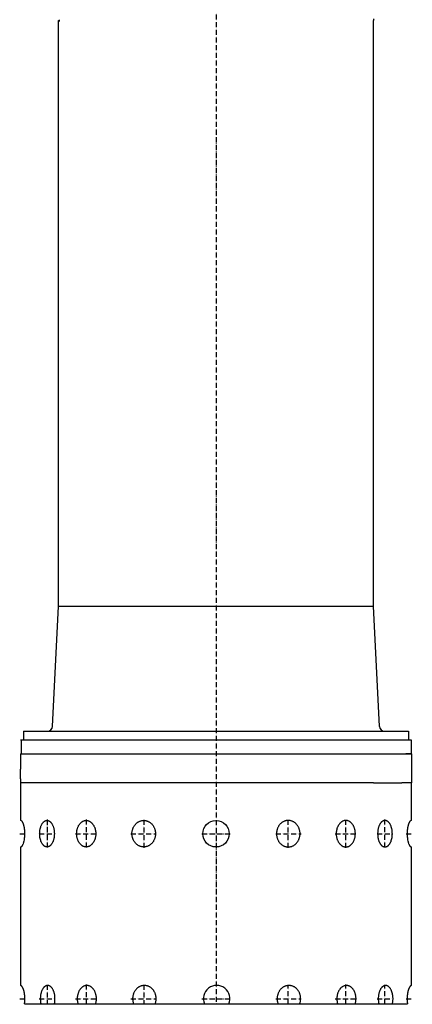
# Model space of a CAD drawing. Extents: x -387 to 387, y -1 to 3026.
# Drawn here: x -387 to 387, y -1 to 1937 of the extents above; entities that cross this region are included whole.
import ezdxf

# ---------------------------------------------------------------- set-up
doc = ezdxf.new("R2010")
doc.units = 0
doc.linetypes.add('GEN7', pattern=[15, 10, -2.5, 0, -2.5])
doc.layers.get('0').update_dxf_attribs({"linetype": 'CONTINUOUS'})
doc.layers.add('5', color=3, linetype='CONTINUOUS')
doc.layers.add('7', color=4, linetype='GEN7')

msp = doc.modelspace()

# ---------------------------------------------------------------- linework, layer by layer
for p, q in [((-310, 782.8), (-310, 1935.1)), ((310, 782.8), (310, 1935.1)), ((-321.7, 546.1), (-310, 782.8)), ((321.7, 546.1), (310, 782.8)), ((-379, 537), (379, 537)), ((-379, 537), (-379, 519)), ((379, 537), (379, 519)), ((385, 519), (-385, 519)), ((-383.6, 519), (-383.6, 492)), ((384.6, 492), (384.6, 519)), ((-385, 492), (385, 492)), ((-385, 492), (-385, 462)), ((385, 492), (374, 492)), ((385, 492), (385, 435)), ((-385, 443), (-385, 462)), ((-385, 443), (-385, 435)), ((310, 435), (-385, 435)), ((-385, 435), (-385, 361.1)), ((310, 435), (366, 435)), ((385, 435), (366, 435)), ((385, 361.1), (385, 435)), ((-385, 308.9), (-385, 36.1)), ((385, 36.1), (385, 308.9)), ((-377, 0), (377, 0))]:
    msp.add_line(p, q)
for points in [[(-332.7, 361.1, -0.039069), (-331.5, 361, -0.037653), (-330.2, 360.7, -0.03568), (-329, 360.2, -0.03258), (-327.8, 359.5, -0.029662), (-326.6, 358.6, -0.026581), (-325.5, 357.6, -0.02388), (-324.4, 356.4, -0.02148), (-323.4, 355, -0.019429), (-322.5, 353.5, -0.01773), (-321.6, 351.7, -0.0163), (-320.9, 350, -0.015159), (-320.2, 348, -0.014219), (-319.6, 346, -0.013497), (-319.1, 343.9, -0.012932), (-318.7, 341.8, -0.012534), (-318.5, 339.5, -0.012269), (-318.3, 337.3, -0.012142), (-318.2, 335, -0.012142), (-318.3, 332.7, -0.012269), (-318.5, 330.5, -0.012534), (-318.7, 328.2, -0.012932), (-319.1, 326.1, -0.013497), (-319.6, 324, -0.014219), (-320.2, 322, -0.015159), (-320.9, 320, -0.0163), (-321.6, 318.3, -0.01773), (-322.5, 316.5, -0.019429), (-323.4, 315, -0.02148), (-324.4, 313.6, -0.02388), (-325.5, 312.4, -0.026581), (-326.6, 311.4, -0.029662), (-327.8, 310.5, -0.03258), (-329, 309.8, -0.03568), (-330.2, 309.3, -0.037653), (-331.5, 309, -0.039069), (-332.7, 308.9, -0.039069), (-334, 309, -0.037653), (-335.2, 309.3, -0.03568), (-336.4, 309.8, -0.03258), (-337.7, 310.5, -0.029662), (-338.8, 311.4, -0.026581), (-339.9, 312.4, -0.02388), (-341, 313.6, -0.02148), (-342, 315, -0.019429), (-342.9, 316.5, -0.01773), (-343.8, 318.3, -0.0163), (-344.6, 320, -0.015159), (-345.2, 322, -0.014219), (-345.8, 324, -0.013497), (-346.3, 326.1, -0.012932), (-346.7, 328.2, -0.012534), (-347, 330.5, -0.012269), (-347.1, 332.7, -0.012142), (-347.2, 335, -0.012142), (-347.1, 337.3, -0.012269), (-347, 339.5, -0.012534), (-346.7, 341.8, -0.012932), (-346.3, 343.9, -0.013497), (-345.8, 346, -0.014219), (-345.2, 348, -0.015159), (-344.6, 350, -0.0163), (-343.8, 351.7, -0.01773), (-342.9, 353.5, -0.019429), (-342, 355, -0.02148), (-341, 356.4, -0.02388), (-339.9, 357.6, -0.026581), (-338.8, 358.6, -0.029662), (-337.7, 359.5, -0.03258), (-336.4, 360.2, -0.03568), (-335.2, 360.7, -0.037653), (-334, 361, -0.039069), (-332.7, 361.1)], [(-255.6, 361.1, -0.030147), (-253.9, 361, -0.029711), (-252.3, 360.7, -0.028984), (-250.7, 360.2, -0.027865), (-249.1, 359.5, -0.026661), (-247.6, 358.6, -0.025253), (-246.2, 357.6, -0.023908), (-244.8, 356.4, -0.022544), (-243.5, 355, -0.02131), (-242.3, 353.4, -0.020163), (-241.2, 351.7, -0.019163), (-240.2, 350, -0.018289), (-239.3, 348, -0.017554), (-238.5, 346, -0.016951), (-237.9, 343.9, -0.016475), (-237.4, 341.8, -0.016124), (-237, 339.5, -0.015892), (-236.8, 337.3, -0.015777), (-236.8, 335, -0.015777), (-236.8, 332.7, -0.015892), (-237, 330.5, -0.016124), (-237.4, 328.2, -0.016475), (-237.9, 326.1, -0.016951), (-238.5, 324, -0.017554), (-239.3, 322, -0.018289), (-240.2, 320, -0.019163), (-241.2, 318.3, -0.020163), (-242.3, 316.6, -0.02131), (-243.5, 315, -0.022544), (-244.8, 313.6, -0.023908), (-246.2, 312.4, -0.025253), (-247.6, 311.4, -0.026661), (-249.1, 310.5, -0.027865), (-250.7, 309.8, -0.028984), (-252.3, 309.3, -0.029711), (-253.9, 309, -0.030147), (-255.6, 308.9, -0.030147), (-257.2, 309, -0.029711), (-258.8, 309.3, -0.028984), (-260.4, 309.8, -0.027865), (-262, 310.5, -0.026661), (-263.5, 311.4, -0.025253), (-265, 312.4, -0.023908), (-266.3, 313.6, -0.022544), (-267.7, 315, -0.02131), (-268.9, 316.6, -0.020163), (-270, 318.3, -0.019163), (-271, 320, -0.018289), (-271.9, 322, -0.017554), (-272.6, 324, -0.016951), (-273.3, 326.1, -0.016475), (-273.7, 328.2, -0.016124), (-274.1, 330.5, -0.015892), (-274.3, 332.7, -0.015777), (-274.4, 335, -0.015777), (-274.3, 337.3, -0.015892), (-274.1, 339.5, -0.016124), (-273.7, 341.8, -0.016475), (-273.3, 343.9, -0.016951), (-272.6, 346, -0.017554), (-271.9, 348, -0.018289), (-271, 350, -0.019163), (-270, 351.7, -0.020163), (-268.9, 353.4, -0.02131), (-267.7, 355, -0.022544), (-266.3, 356.4, -0.023908), (-265, 357.6, -0.025253), (-263.5, 358.6, -0.026661), (-262, 359.5, -0.027865), (-260.4, 360.2, -0.028984), (-258.8, 360.7, -0.029711), (-257.2, 361, -0.030147), (-255.6, 361.1)], [(-142.3, 361.1, -0.024532), (-140.3, 361, -0.024431), (-138.3, 360.7, -0.024246), (-136.3, 360.2, -0.023965), (-134.4, 359.5, -0.023632), (-132.5, 358.6, -0.023226), (-130.7, 357.6, -0.022804), (-129, 356.3, -0.022343), (-127.4, 355, -0.021898), (-125.9, 353.4, -0.021448), (-124.5, 351.7, -0.021036), (-123.3, 350, -0.020646), (-122.2, 348, -0.020308), (-121.3, 346, -0.020011), (-120.5, 343.9, -0.019774), (-119.9, 341.7, -0.01959), (-119.5, 339.5, -0.019468), (-119.2, 337.3, -0.019405), (-119.1, 335, -0.019405), (-119.2, 332.7, -0.019468), (-119.5, 330.5, -0.01959), (-119.9, 328.3, -0.019774), (-120.5, 326.1, -0.020011), (-121.3, 324, -0.020308), (-122.2, 322, -0.020646), (-123.3, 320, -0.021036), (-124.5, 318.3, -0.021448), (-125.9, 316.6, -0.021898), (-127.4, 315, -0.022343), (-129, 313.7, -0.022804), (-130.7, 312.4, -0.023226), (-132.5, 311.4, -0.023632), (-134.4, 310.5, -0.023965), (-136.3, 309.8, -0.024246), (-138.3, 309.3, -0.024431), (-140.3, 309, -0.024532), (-142.3, 308.9, -0.024532), (-144.3, 309, -0.024431), (-146.3, 309.3, -0.024246), (-148.3, 309.8, -0.023965), (-150.2, 310.5, -0.023632), (-152.1, 311.4, -0.023226), (-153.9, 312.4, -0.022804), (-155.6, 313.7, -0.022343), (-157.2, 315, -0.021898), (-158.7, 316.6, -0.021448), (-160, 318.3, -0.021036), (-161.2, 320, -0.020646), (-162.3, 322, -0.020308), (-163.3, 324, -0.020011), (-164, 326.1, -0.019774), (-164.7, 328.3, -0.01959), (-165.1, 330.5, -0.019468), (-165.4, 332.7, -0.019405), (-165.4, 335, -0.019405), (-165.4, 337.3, -0.019468), (-165.1, 339.5, -0.01959), (-164.7, 341.7, -0.019774), (-164, 343.9, -0.020011), (-163.3, 346, -0.020308), (-162.3, 348, -0.020646), (-161.2, 350, -0.021036), (-160, 351.7, -0.021448), (-158.7, 353.4, -0.021898), (-157.2, 355, -0.022343), (-155.6, 356.3, -0.022804), (-153.9, 357.6, -0.023226), (-152.1, 358.6, -0.023632), (-150.2, 359.5, -0.023965), (-148.3, 360.2, -0.024246), (-146.3, 360.7, -0.024431), (-144.3, 361, -0.024532), (-142.3, 361.1)], [(142.3, 361.1, 0.024532), (140.3, 361, 0.024431), (138.3, 360.7, 0.024246), (136.3, 360.2, 0.023965), (134.4, 359.5, 0.023632), (132.5, 358.6, 0.023226), (130.7, 357.6, 0.022804), (129, 356.3, 0.022343), (127.4, 355, 0.021898), (125.9, 353.4, 0.021448), (124.5, 351.7, 0.021036), (123.3, 350, 0.020646), (122.2, 348, 0.020308), (121.3, 346, 0.020011), (120.5, 343.9, 0.019774), (119.9, 341.7, 0.01959), (119.5, 339.5, 0.019468), (119.2, 337.3, 0.019405), (119.1, 335, 0.019405), (119.2, 332.7, 0.019468), (119.5, 330.5, 0.01959), (119.9, 328.3, 0.019774), (120.5, 326.1, 0.020011), (121.3, 324, 0.020308), (122.2, 322, 0.020646), (123.3, 320, 0.021036), (124.5, 318.3, 0.021448), (125.9, 316.6, 0.021898), (127.4, 315, 0.022343), (129, 313.7, 0.022804), (130.7, 312.4, 0.023226), (132.5, 311.4, 0.023632), (134.4, 310.5, 0.023965), (136.3, 309.8, 0.024246), (138.3, 309.3, 0.024431), (140.3, 309, 0.024532), (142.3, 308.9, 0.024532), (144.3, 309, 0.024431), (146.3, 309.3, 0.024246), (148.3, 309.8, 0.023965), (150.2, 310.5, 0.023632), (152.1, 311.4, 0.023226), (153.9, 312.4, 0.022804), (155.6, 313.7, 0.022343), (157.2, 315, 0.021898), (158.7, 316.6, 0.021448), (160, 318.3, 0.021036), (161.2, 320, 0.020646), (162.3, 322, 0.020308), (163.3, 324, 0.020011), (164, 326.1, 0.019774), (164.7, 328.3, 0.01959), (165.1, 330.5, 0.019468), (165.4, 332.7, 0.019405), (165.4, 335, 0.019405), (165.4, 337.3, 0.019468), (165.1, 339.5, 0.01959), (164.7, 341.7, 0.019774), (164, 343.9, 0.020011), (163.3, 346, 0.020308), (162.3, 348, 0.020646), (161.2, 350, 0.021036), (160, 351.7, 0.021448), (158.7, 353.4, 0.021898), (157.2, 355, 0.022343), (155.6, 356.3, 0.022804), (153.9, 357.6, 0.023226), (152.1, 358.6, 0.023632), (150.2, 359.5, 0.023965), (148.3, 360.2, 0.024246), (146.3, 360.7, 0.024431), (144.3, 361, 0.024532), (142.3, 361.1)], [(255.6, 361.1, 0.030147), (253.9, 361, 0.029711), (252.3, 360.7, 0.028984), (250.7, 360.2, 0.027865), (249.1, 359.5, 0.026661), (247.6, 358.6, 0.025253), (246.2, 357.6, 0.023908), (244.8, 356.4, 0.022544), (243.5, 355, 0.02131), (242.3, 353.4, 0.020163), (241.2, 351.7, 0.019163), (240.2, 350, 0.018289), (239.3, 348, 0.017554), (238.5, 346, 0.016951), (237.9, 343.9, 0.016475), (237.4, 341.8, 0.016124), (237, 339.5, 0.015892), (236.8, 337.3, 0.015777), (236.8, 335, 0.015777), (236.8, 332.7, 0.015892), (237, 330.5, 0.016124), (237.4, 328.2, 0.016475), (237.9, 326.1, 0.016951), (238.5, 324, 0.017554), (239.3, 322, 0.018289), (240.2, 320, 0.019163), (241.2, 318.3, 0.020163), (242.3, 316.6, 0.02131), (243.5, 315, 0.022544), (244.8, 313.6, 0.023908), (246.2, 312.4, 0.025253), (247.6, 311.4, 0.026661), (249.1, 310.5, 0.027865), (250.7, 309.8, 0.028984), (252.3, 309.3, 0.029711), (253.9, 309, 0.030147), (255.6, 308.9, 0.030147), (257.2, 309, 0.029711), (258.8, 309.3, 0.028984), (260.4, 309.8, 0.027865), (262, 310.5, 0.026661), (263.5, 311.4, 0.025253), (265, 312.4, 0.023908), (266.3, 313.6, 0.022544), (267.7, 315, 0.02131), (268.9, 316.6, 0.020163), (270, 318.3, 0.019163), (271, 320, 0.018289), (271.9, 322, 0.017554), (272.6, 324, 0.016951), (273.3, 326.1, 0.016475), (273.7, 328.2, 0.016124), (274.1, 330.5, 0.015892), (274.3, 332.7, 0.015777), (274.4, 335, 0.015777), (274.3, 337.3, 0.015892), (274.1, 339.5, 0.016124), (273.7, 341.8, 0.016475), (273.3, 343.9, 0.016951), (272.6, 346, 0.017554), (271.9, 348, 0.018289), (271, 350, 0.019163), (270, 351.7, 0.020163), (268.9, 353.4, 0.02131), (267.7, 355, 0.022544), (266.3, 356.4, 0.023908), (265, 357.6, 0.025253), (263.5, 358.6, 0.026661), (262, 359.5, 0.027865), (260.4, 360.2, 0.028984), (258.8, 360.7, 0.029711), (257.2, 361, 0.030147), (255.6, 361.1)], [(332.7, 361.1, 0.039069), (331.5, 361, 0.037653), (330.2, 360.7, 0.03568), (329, 360.2, 0.03258), (327.8, 359.5, 0.029662), (326.6, 358.6, 0.026581), (325.5, 357.6, 0.02388), (324.4, 356.4, 0.02148), (323.4, 355, 0.019429), (322.5, 353.5, 0.01773), (321.6, 351.7, 0.0163), (320.9, 350, 0.015159), (320.2, 348, 0.014219), (319.6, 346, 0.013497), (319.1, 343.9, 0.012932), (318.7, 341.8, 0.012534), (318.5, 339.5, 0.012269), (318.3, 337.3, 0.012142), (318.2, 335, 0.012142), (318.3, 332.7, 0.012269), (318.5, 330.5, 0.012534), (318.7, 328.2, 0.012932), (319.1, 326.1, 0.013497), (319.6, 324, 0.014219), (320.2, 322, 0.015159), (320.9, 320, 0.0163), (321.6, 318.3, 0.01773), (322.5, 316.5, 0.019429), (323.4, 315, 0.02148), (324.4, 313.6, 0.02388), (325.5, 312.4, 0.026581), (326.6, 311.4, 0.029662), (327.8, 310.5, 0.03258), (329, 309.8, 0.03568), (330.2, 309.3, 0.037653), (331.5, 309, 0.039069), (332.7, 308.9, 0.039069), (334, 309, 0.037653), (335.2, 309.3, 0.03568), (336.4, 309.8, 0.03258), (337.7, 310.5, 0.029662), (338.8, 311.4, 0.026581), (339.9, 312.4, 0.02388), (341, 313.6, 0.02148), (342, 315, 0.019429), (342.9, 316.5, 0.01773), (343.8, 318.3, 0.0163), (344.6, 320, 0.015159), (345.2, 322, 0.014219), (345.8, 324, 0.013497), (346.3, 326.1, 0.012932), (346.7, 328.2, 0.012534), (347, 330.5, 0.012269), (347.1, 332.7, 0.012142), (347.2, 335, 0.012142), (347.1, 337.3, 0.012269), (347, 339.5, 0.012534), (346.7, 341.8, 0.012932), (346.3, 343.9, 0.013497), (345.8, 346, 0.014219), (345.2, 348, 0.015159), (344.6, 350, 0.0163), (343.8, 351.7, 0.01773), (342.9, 353.5, 0.019429), (342, 355, 0.02148), (341, 356.4, 0.02388), (339.9, 357.6, 0.026581), (338.8, 358.6, 0.029662), (337.7, 359.5, 0.03258), (336.4, 360.2, 0.03568), (335.2, 360.7, 0.037653), (334, 361, 0.039069), (332.7, 361.1)]]:
    msp.add_lwpolyline(points, format="xyb")
msp.add_circle((0, 335), 26.1)
for centre, radius, start, end in [((315, 1935.1), 5, 135, 180), ((-312.8, 1933.2), 5, 0.3504, 45.3504), ((-331.7, 547), 10, 270, 355), ((331.7, 547), 10, 185, 270), ((-385, 358.3), 2.71, 86.6838, 89.988), ((-385, 358.2), 2.84, 83.5218, 86.6838), ((-385, 358.1), 2.97, 80.4991, 83.5218), ((-385, 357.9), 3.12, 77.6086, 80.4991), ((-385.1, 357.8), 3.26, 74.8425, 77.6086), ((-385.1, 357.7), 3.41, 72.1902, 74.8425), ((-385.2, 357.5), 3.55, 69.6416, 72.1902), ((-385.2, 357.4), 3.68, 67.1841, 69.6416), ((-385.3, 357.3), 3.83, 62.4643, 67.1841), ((-385.4, 357), 4.12, 59.8339, 62.4643), ((-385.4, 357), 4.18, 57.2492, 59.8339), ((-385.7, 356.6), 4.62, 54.9116, 57.2492), ((-385.7, 356.5), 4.72, 52.6282, 54.9116), ((-386.1, 356), 5.31, 50.5953, 52.6282), ((-386.2, 355.9), 5.46, 48.616, 50.5953), ((-386.7, 355.3), 6.24, 46.8839, 48.616), ((-386.8, 355.2), 6.42, 45.2, 46.8839), ((-387.6, 354.4), 7.49, 43.7564, 45.2), ((-387.7, 354.3), 7.7, 42.3534, 43.7564), ((-388.6, 353.5), 8.92, 40.8318, 42.3534), ((-388.4, 353.6), 8.65, 39.2656, 40.8318), ((-389.4, 352.9), 9.88, 37.8941, 39.2656), ((-389.1, 353.1), 9.57, 36.48, 37.8941), ((-390.4, 352.1), 11.1, 35.2617, 36.48), ((-390.1, 352.4), 10.7, 34.0012, 35.2617), ((-391.7, 351.3), 12.7, 32.9361, 34.0012), ((-391.3, 351.5), 12.2, 31.8281, 32.9361), ((-393.5, 350.2), 14.8, 30.9145, 31.8281), ((-392.9, 350.5), 14.1, 29.9566, 30.9145), ((-395.5, 349), 17.1, 28.9896, 29.9566), ((-394.3, 349.7), 15.7, 27.9373, 28.9896), ((-397, 348.2), 18.8, 27.0582, 27.9373), ((-395.5, 349), 17.2, 26.094, 27.0582), ((-398.9, 347.3), 20.9, 25.3029, 26.094), ((-397.1, 348.2), 18.9, 24.4266, 25.3029), ((-401.3, 346.3), 23.5, 23.7232, 24.4266), ((-398.9, 347.3), 21, 22.9341, 23.7232), ((-404.3, 345), 26.8, 22.3175, 22.9341), ((-401.3, 346.3), 23.5, 21.6146, 22.3175), ((-407.4, 343.9), 30.1, 20.9706, 21.6146), ((-403.3, 345.4), 25.7, 20.2154, 20.9706), ((-409.7, 343.1), 32.6, 19.6197, 20.2154), ((-404.9, 344.8), 27.5, 18.913, 19.6197), ((-412.5, 342.2), 35.5, 18.3659, 18.913), ((-406.8, 344.1), 29.5, 17.7076, 18.3659), ((-415.8, 341.2), 38.9, 17.2089, 17.7076), ((-409, 343.3), 31.8, 16.5989, 17.2089), ((-419.8, 340.1), 43.1, 16.1483, 16.5989), ((-411.6, 342.5), 34.5, 15.5862, 16.1483), ((-420.6, 340), 43.9, 14.588, 15.5862), ((-417.9, 340.7), 41.1, 13.5228, 14.588), ((-426.1, 338.7), 49.5, 12.6389, 13.5228), ((-419.9, 340.1), 43.2, 12.1322, 12.6389), ((-433.7, 337.1), 57.2, 11.7497, 12.1322), ((-422.4, 339.5), 45.8, 11.2713, 11.7497), ((433.7, 337.1), 57.2, 167.8678, 168.2503), ((422.4, 339.5), 45.8, 168.2503, 168.7287), ((419.9, 340.1), 43.2, 167.3611, 167.8678), ((426.1, 338.7), 49.5, 166.4772, 167.3611), ((417.9, 340.7), 41.1, 165.412, 166.4772), ((420.6, 340), 43.9, 164.4138, 165.412), ((411.6, 342.5), 34.5, 163.8517, 164.4138), ((419.8, 340.1), 43.1, 163.4011, 163.8517), ((409, 343.3), 31.8, 162.7911, 163.4011), ((415.8, 341.2), 38.9, 162.2924, 162.7911), ((406.8, 344.1), 29.5, 161.6341, 162.2924), ((412.5, 342.2), 35.5, 161.087, 161.6341), ((404.9, 344.8), 27.5, 160.3803, 161.087), ((409.7, 343.1), 32.6, 159.7846, 160.3803), ((403.3, 345.4), 25.7, 159.0294, 159.7846), ((407.4, 343.9), 30.1, 158.3854, 159.0294), ((401.3, 346.3), 23.5, 157.6825, 158.3854), ((404.3, 345), 26.8, 157.0659, 157.6825), ((398.9, 347.3), 21, 156.2768, 157.0659), ((401.3, 346.3), 23.5, 155.5734, 156.2768), ((397.1, 348.2), 18.9, 154.6971, 155.5734), ((398.9, 347.3), 20.9, 153.906, 154.6971), ((395.5, 349), 17.2, 152.9418, 153.906), ((397, 348.2), 18.8, 152.0627, 152.9418), ((394.3, 349.7), 15.7, 151.0104, 152.0627), ((395.5, 349), 17.1, 150.0434, 151.0104), ((392.9, 350.5), 14.1, 149.0855, 150.0434), ((393.5, 350.2), 14.8, 148.1719, 149.0855), ((391.3, 351.5), 12.2, 147.0639, 148.1719), ((391.7, 351.3), 12.7, 145.9988, 147.0639), ((390.1, 352.4), 10.7, 144.7383, 145.9988), ((390.4, 352.1), 11.1, 143.52, 144.7383), ((389.1, 353.1), 9.57, 142.1059, 143.52), ((389.4, 352.9), 9.88, 140.7344, 142.1059), ((388.4, 353.6), 8.65, 139.1682, 140.7344), ((388.6, 353.5), 8.92, 137.6466, 139.1682), ((387.7, 354.3), 7.7, 136.2436, 137.6466), ((387.6, 354.4), 7.49, 134.8, 136.2436), ((386.8, 355.2), 6.42, 133.1161, 134.8), ((386.7, 355.3), 6.24, 131.384, 133.1161), ((386.2, 355.9), 5.46, 129.4047, 131.384), ((386.1, 356), 5.31, 127.3718, 129.4047), ((385.7, 356.5), 4.72, 125.0884, 127.3718), ((385.7, 356.6), 4.62, 122.7508, 125.0884), ((385.4, 357), 4.18, 120.1661, 122.7508), ((385.4, 357), 4.12, 117.5357, 120.1661), ((385.3, 357.3), 3.83, 112.8159, 117.5357), ((385.2, 357.4), 3.68, 110.3584, 112.8159), ((385.2, 357.5), 3.55, 107.8098, 110.3584), ((385.1, 357.7), 3.41, 105.1575, 107.8098), ((385.1, 357.8), 3.26, 102.3914, 105.1575), ((385, 357.9), 3.12, 99.5009, 102.3914), ((385, 358.1), 2.97, 96.4782, 99.5009), ((385, 358.2), 2.84, 93.3162, 96.4782), ((385, 358.3), 2.71, 90.012, 93.3162), ((-438.2, 336.3), 61.8, 10.9171, 11.2713), ((-428.5, 338.2), 52, 9.9982, 10.9171), ((-438.4, 336.4), 62, 9.2287, 9.9982), ((-432.4, 337.4), 56, 8.3758, 9.2287), ((-444.2, 335.7), 67.8, 7.6721, 8.3758), ((-437, 336.6), 60.6, 6.8846, 7.6721), ((-448.1, 335.3), 71.8, 5.8304, 6.8846), ((-443.4, 335.8), 67, 4.7011, 5.8304), ((-453.8, 334.9), 77.5, 3.7246, 4.7011), ((-451.2, 334.9), 74.9, 355.2815, 356.2928), ((-449.8, 335.2), 73.5, 1.9695, 3.7246), ((-451.9, 334.9), 75.6, 356.2928, 359.0287), ((-455.7, 335), 79.4, 359.0287, 1.9695), ((455.7, 335), 79.4, 178.0305, 180.9713), ((451.9, 334.9), 75.6, 180.9713, 183.7072), ((449.8, 335.2), 73.5, 176.2754, 178.0305), ((453.8, 334.9), 77.5, 175.2989, 176.2754), ((451.2, 334.9), 74.9, 183.7072, 184.7185), ((443.4, 335.8), 67, 174.1696, 175.2989), ((448.1, 335.3), 71.8, 173.1154, 174.1696), ((437, 336.6), 60.6, 172.3279, 173.1154), ((444.2, 335.7), 67.8, 171.6242, 172.3279), ((432.4, 337.4), 56, 170.7713, 171.6242), ((438.4, 336.4), 62, 170.0018, 170.7713), ((428.5, 338.2), 52, 169.0829, 170.0018), ((438.2, 336.3), 61.8, 168.7287, 169.0829), ((-386.2, 314.2), 5.55, 309.4221, 311.3665), ((-386.6, 314.6), 6.12, 311.3665, 313.1335), ((-386.9, 314.9), 6.56, 313.1335, 314.7826), ((-387.4, 315.4), 7.31, 314.7826, 316.2611), ((-387.9, 315.8), 7.9, 316.2611, 317.6291), ((-388.5, 316.4), 8.72, 317.6291, 319.1856), ((-388.6, 316.5), 8.85, 319.1856, 320.717), ((-389.2, 317), 9.63, 320.717, 322.1233), ((-389.3, 317.1), 9.82, 322.1233, 323.5026), ((-390.1, 317.7), 10.8, 323.5026, 324.7557), ((-390.3, 317.8), 11, 324.7557, 325.9814), ((-391.4, 318.5), 12.3, 325.9814, 327.0813), ((-391.6, 318.7), 12.6, 327.0813, 328.1545), ((-393, 319.6), 14.3, 328.1545, 329.1029), ((-393.4, 319.8), 14.7, 329.1029, 330.026), ((-395, 320.7), 16.5, 330.026, 331.0278), ((-394.7, 320.6), 16.3, 331.0278, 332.0452), ((-396.4, 321.4), 18.1, 332.0452, 332.9592), ((-396.1, 321.3), 17.8, 332.9592, 333.8886), ((-398.1, 322.3), 20, 333.8886, 334.7145), ((-397.8, 322.1), 19.7, 334.7145, 335.5559), ((-400.3, 323.3), 22.4, 335.5559, 336.2942), ((-399.8, 323.1), 21.9, 336.2942, 337.0484), ((-403, 324.4), 25.4, 337.0484, 337.6999), ((-402.4, 324.2), 24.8, 337.6999, 338.3679), ((-406, 325.6), 28.6, 338.3679, 339.0468), ((-404.5, 325), 26.9, 339.0468, 339.7672), ((-408.1, 326.3), 30.8, 339.7672, 340.3977), ((-406.3, 325.7), 28.9, 340.3977, 341.0696), ((-410.5, 327.1), 33.3, 341.0696, 341.6515), ((-408.4, 326.4), 31.1, 341.6515, 342.2749), ((-413.4, 328), 36.4, 342.2749, 342.8085), ((-410.9, 327.2), 33.7, 342.8085, 343.3837), ((-416.8, 329), 40, 343.3837, 343.8692), ((-413.8, 328.2), 36.8, 343.8692, 344.3964), ((-419.2, 329.7), 42.4, 344.3964, 345.4294), ((-419.3, 329.7), 42.5, 345.4294, 346.4598), ((-424.3, 330.9), 47.7, 346.4598, 347.3785), ((-423.1, 330.6), 46.4, 347.3785, 347.8504), ((-429, 331.9), 52.5, 347.8504, 348.2677), ((-432.7, 332.6), 56.3, 348.7113, 349.1004), ((-426, 331.3), 49.4, 348.2677, 348.7113), ((-430.5, 332.2), 54, 349.1004, 349.9844), ((-435.8, 333.1), 59.4, 349.9844, 350.7887), ((-434.8, 333), 58.4, 350.7887, 351.6068), ((-441, 333.9), 64.6, 351.6068, 352.3454), ((-439.8, 333.7), 63.4, 352.3454, 353.098), ((-445.9, 334.4), 69.5, 353.098, 354.187), ((-445.5, 334.4), 69.2, 354.187, 355.2815), ((445.5, 334.4), 69.2, 184.7185, 185.813), ((445.9, 334.4), 69.5, 185.813, 186.902), ((439.8, 333.7), 63.4, 186.902, 187.6546), ((441, 333.9), 64.6, 187.6546, 188.3932), ((434.8, 333), 58.4, 188.3932, 189.2113), ((435.8, 333.1), 59.4, 189.2113, 190.0156), ((430.5, 332.2), 54, 190.0156, 190.8996), ((432.7, 332.6), 56.3, 190.8996, 191.2887), ((426, 331.3), 49.4, 191.2887, 191.7323), ((429, 331.9), 52.5, 191.7323, 192.1496), ((423.1, 330.6), 46.4, 192.1496, 192.6215), ((424.3, 330.9), 47.7, 192.6215, 193.5402), ((419.3, 329.7), 42.5, 193.5402, 194.5706), ((419.2, 329.7), 42.4, 194.5706, 195.6036), ((413.8, 328.2), 36.8, 195.6036, 196.1308), ((416.8, 329), 40, 196.1308, 196.6163), ((410.9, 327.2), 33.7, 196.6163, 197.1915), ((413.4, 328), 36.4, 197.1915, 197.7251), ((408.4, 326.4), 31.1, 197.7251, 198.3485), ((410.5, 327.1), 33.3, 198.3485, 198.9304), ((406.3, 325.7), 28.9, 198.9304, 199.6023), ((408.1, 326.3), 30.8, 199.6023, 200.2328), ((404.5, 325), 26.9, 200.2328, 200.9532), ((406, 325.6), 28.6, 200.9532, 201.6321), ((402.4, 324.2), 24.8, 201.6321, 202.3001), ((403, 324.4), 25.4, 202.3001, 202.9516), ((399.8, 323.1), 21.9, 202.9516, 203.7058), ((400.3, 323.3), 22.4, 203.7058, 204.4441), ((397.8, 322.1), 19.7, 204.4441, 205.2855), ((398.1, 322.3), 20, 205.2855, 206.1114), ((396.1, 321.3), 17.8, 206.1114, 207.0408), ((396.4, 321.4), 18.1, 207.0408, 207.9548), ((394.7, 320.6), 16.3, 207.9548, 208.9722), ((395, 320.7), 16.5, 208.9722, 209.974), ((393.4, 319.8), 14.7, 209.974, 210.8971), ((393, 319.6), 14.3, 210.8971, 211.8455), ((391.6, 318.7), 12.6, 211.8455, 212.9187), ((391.4, 318.5), 12.3, 212.9187, 214.0186), ((390.3, 317.8), 11, 214.0186, 215.2443), ((390.1, 317.7), 10.8, 215.2443, 216.4974), ((389.3, 317.1), 9.82, 216.4974, 217.8767), ((389.2, 317), 9.63, 217.8767, 219.283), ((388.6, 316.5), 8.85, 219.283, 220.8144), ((388.5, 316.4), 8.72, 220.8144, 222.3709), ((387.9, 315.8), 7.9, 222.3709, 223.7389), ((387.4, 315.4), 7.31, 223.7389, 225.2174), ((386.9, 314.9), 6.56, 225.2174, 226.8665), ((386.6, 314.6), 6.12, 226.8665, 228.6335), ((386.2, 314.2), 5.55, 228.6335, 230.5779), ((-385, 311.7), 2.73, 270.0117, 273.2988), ((-385, 311.8), 2.81, 273.2988, 276.4956), ((-385, 312), 3.01, 276.4956, 279.4834), ((-385, 312), 3.08, 279.4834, 282.4089), ((-385.1, 312.2), 3.3, 282.4089, 285.1401), ((-385.1, 312.3), 3.36, 285.1401, 287.8272), ((-385.2, 312.5), 3.6, 287.8272, 290.341), ((-385.2, 312.6), 3.63, 290.341, 292.8333), ((-385.3, 312.8), 3.86, 292.8333, 297.5183), ((-385.4, 312.9), 4.06, 297.5183, 300.1836), ((-385.5, 313.1), 4.24, 300.1836, 302.7334), ((-385.6, 313.4), 4.55, 302.7334, 305.1058), ((-385.8, 313.6), 4.8, 305.1058, 307.3544), ((-386, 313.9), 5.22, 307.3544, 309.4221), ((386, 313.9), 5.22, 230.5779, 232.6456), ((385.8, 313.6), 4.8, 232.6456, 234.8942), ((385.6, 313.4), 4.55, 234.8942, 237.2666), ((385.5, 313.1), 4.24, 237.2666, 239.8164), ((385.4, 312.9), 4.06, 239.8164, 242.4817), ((385.3, 312.8), 3.86, 242.4817, 247.1667), ((385.2, 312.6), 3.63, 247.1667, 249.659), ((385.2, 312.5), 3.6, 249.659, 252.1728), ((385.1, 312.3), 3.36, 252.1728, 254.8599), ((385.1, 312.2), 3.3, 254.8599, 257.5911), ((385, 312), 3.08, 257.5911, 260.5166), ((385, 312), 3.01, 260.5166, 263.5044), ((385, 311.8), 2.81, 263.5044, 266.7012), ((385, 311.7), 2.73, 266.7012, 269.9883), ((-385, 33.3), 2.71, 86.6838, 89.988), ((-385, 33.2), 2.84, 83.5218, 86.6838), ((-385, 33.1), 2.97, 80.4991, 83.5218), ((-385, 32.9), 3.12, 77.6086, 80.4991), ((-385.1, 32.8), 3.26, 74.8425, 77.6086), ((-385.1, 32.7), 3.41, 72.1902, 74.8425), ((-385.2, 32.5), 3.55, 69.6416, 72.1902), ((-385.2, 32.4), 3.68, 67.1841, 69.6416), ((-385.3, 32.3), 3.83, 62.4643, 67.1841), ((-385.4, 32), 4.12, 59.8339, 62.4643), ((-385.4, 32), 4.18, 57.2492, 59.8339), ((-385.7, 31.6), 4.62, 54.9116, 57.2492), ((-385.7, 31.5), 4.72, 52.6282, 54.9116), ((-386.1, 31), 5.31, 50.5953, 52.6282), ((-386.2, 30.9), 5.46, 48.616, 50.5953), ((-386.7, 30.3), 6.24, 46.8839, 48.616), ((-386.8, 30.2), 6.42, 45.2, 46.8839), ((-387.6, 29.4), 7.49, 43.7564, 45.2), ((-387.7, 29.3), 7.7, 42.3534, 43.7564), ((-388.6, 28.5), 8.92, 40.8318, 42.3534), ((-388.4, 28.6), 8.65, 39.2656, 40.8318), ((-389.4, 27.9), 9.88, 37.8941, 39.2656), ((-389.1, 28.1), 9.57, 36.48, 37.8941), ((-390.4, 27.1), 11.1, 35.2617, 36.48), ((-390.1, 27.4), 10.7, 34.0012, 35.2617), ((-391.7, 26.3), 12.7, 32.9361, 34.0012), ((-391.3, 26.5), 12.2, 31.8281, 32.9361), ((-393.5, 25.2), 14.8, 30.9145, 31.8281), ((-392.9, 25.5), 14.1, 29.9566, 30.9145), ((-395.5, 24), 17.1, 28.9896, 29.9566), ((-394.3, 24.7), 15.7, 27.9373, 28.9896), ((-397, 23.2), 18.8, 27.0582, 27.9373), ((-395.5, 24), 17.2, 26.094, 27.0582), ((-398.9, 22.3), 20.9, 25.3029, 26.094), ((-397.1, 23.2), 18.9, 24.4266, 25.3029), ((-401.3, 21.3), 23.5, 23.7232, 24.4266), ((-398.9, 22.3), 21, 22.9341, 23.7232), ((-404.3, 20), 26.8, 22.3175, 22.9341), ((-401.3, 21.3), 23.5, 21.6146, 22.3175), ((-407.4, 18.9), 30.1, 20.9706, 21.6146), ((-403.3, 20.4), 25.7, 20.2154, 20.9706), ((-409.7, 18.1), 32.6, 19.6197, 20.2154), ((-404.9, 19.8), 27.5, 18.913, 19.6197), ((-412.5, 17.2), 35.5, 18.3659, 18.913), ((-406.8, 19.1), 29.5, 17.7076, 18.3659), ((-415.8, 16.2), 38.9, 17.2089, 17.7076), ((-409, 18.3), 31.8, 16.5989, 17.2089), ((-419.8, 15.1), 43.1, 16.1483, 16.5989), ((-411.6, 17.5), 34.5, 15.5862, 16.1483), ((-420.6, 15), 43.9, 14.588, 15.5862), ((-417.9, 15.7), 41.1, 13.5228, 14.588), ((-426.1, 13.7), 49.5, 12.6389, 13.5228), ((-419.9, 15.1), 43.2, 12.1322, 12.6389), ((-433.7, 12.1), 57.2, 11.7497, 12.1322), ((-422.4, 14.5), 45.8, 11.2713, 11.7497), ((-438.2, 11.3), 61.8, 10.9171, 11.2713), ((-428.5, 13.2), 52, 9.9982, 10.9171), ((-438.4, 11.4), 62, 9.2287, 9.9982), ((-432.4, 12.4), 56, 8.3758, 9.2287), ((-444.2, 10.7), 67.8, 7.6721, 8.3758), ((-437, 11.6), 60.6, 6.8846, 7.6721), ((-305.4, 11.2), 40.4, 165.4763, 168.5694), ((-309.3, 12.3), 36.4, 162.2176, 165.4763), ((-311.5, 13), 34.1, 158.7438, 162.2176), ((-315.8, 14.6), 29.5, 155.0084, 158.7438), ((-317.9, 15.6), 27.1, 150.9454, 155.0084), ((-321.9, 17.8), 22.6, 146.4932, 150.9454), ((-323.7, 19), 20.4, 141.571, 146.4932), ((-326.8, 21.5), 16.5, 136.099, 141.571), ((-328, 22.6), 14.8, 130.0085, 136.099), ((-329.9, 24.9), 11.9, 123.2125, 130.0085), ((-330.4, 25.7), 10.9, 115.7484, 123.2125), ((-331.2, 27.3), 9.08, 107.5747, 115.7484), ((-331.3, 27.8), 8.64, 98.9494, 107.5747), ((-331.4, 28.4), 8.03, 90, 98.9494), ((-331.4, 28.4), 8.03, 81.0506, 90), ((-331.5, 27.8), 8.64, 72.4253, 81.0506), ((-331.7, 27.3), 9.08, 64.2516, 72.4253), ((-332.4, 25.7), 10.9, 56.7875, 64.2516), ((-333, 24.9), 11.9, 49.9915, 56.7875), ((-334.9, 22.6), 14.8, 43.901, 49.9915), ((-336.1, 21.5), 16.5, 38.429, 43.901), ((-339.1, 19), 20.4, 33.5068, 38.429), ((-341, 17.8), 22.6, 29.0546, 33.5068), ((-344.9, 15.6), 27.1, 24.9916, 29.0546), ((-347.1, 14.6), 29.5, 21.2562, 24.9916), ((-351.4, 13), 34.1, 17.7824, 21.2562), ((-353.6, 12.3), 36.4, 14.5237, 17.7824), ((-357.5, 11.2), 40.4, 11.4306, 14.5237), ((-240.4, 11), 32.6, 161.3876, 165.2721), ((-242.5, 11.7), 30.4, 157.365, 161.3876), ((-243.7, 12.1), 29.2, 153.174, 157.365), ((-246, 13.3), 26.6, 148.7828, 153.174), ((-247.1, 14), 25.3, 144.1623, 148.7828), ((-249.2, 15.5), 22.6, 139.2792, 144.1623), ((-250.2, 16.4), 21.4, 134.1133, 139.2792), ((-251.8, 18.1), 19, 128.635, 134.1133), ((-252.5, 18.8), 18, 122.8486, 128.635), ((-253.5, 20.4), 16.2, 116.7397, 122.8486), ((-253.8, 21), 15.5, 110.3552, 116.7397), ((-254.2, 22.1), 14.3, 103.7143, 110.3552), ((-254.3, 22.4), 14, 96.9071, 103.7143), ((-254.3, 22.8), 13.6, 90, 96.9071), ((-254.3, 22.8), 13.6, 83.0929, 90), ((-254.3, 22.4), 14, 76.2857, 83.0929), ((-254.4, 22.1), 14.3, 69.6448, 76.2857), ((-254.8, 21), 15.5, 63.2603, 69.6448), ((-255.1, 20.4), 16.2, 57.1514, 63.2603), ((-256.1, 18.8), 18, 51.365, 57.1514), ((-256.8, 18.1), 19, 45.8867, 51.365), ((-258.4, 16.4), 21.4, 40.7208, 45.8867), ((-259.3, 15.5), 22.6, 35.8377, 40.7208), ((-261.5, 14), 25.3, 31.2172, 35.8377), ((-262.6, 13.3), 26.6, 26.826, 31.2172), ((-264.9, 12.1), 29.2, 22.635, 26.826), ((-266.1, 11.7), 30.4, 18.6124, 22.635), ((-268.2, 11), 32.6, 14.7279, 18.6124), ((-136.1, 10.6), 28.1, 157.4862, 162.0718), ((-136.8, 10.9), 27.3, 152.8326, 157.4862), ((-137.2, 11.1), 26.8, 148.1016, 152.8326), ((-138, 11.7), 25.8, 143.2812, 148.1016), ((-138.4, 11.9), 25.3, 138.3665, 143.2812), ((-139.2, 12.6), 24.3, 133.3485, 138.3665), ((-139.5, 13), 23.8, 128.2287, 133.3485), ((-140.1, 13.7), 22.9, 123.0033, 128.2287), ((-140.4, 14.1), 22.5, 117.6813, 123.0033), ((-140.7, 14.8), 21.7, 112.2663, 117.6813), ((-140.8, 15), 21.4, 106.7751, 112.2663), ((-141, 15.5), 20.9, 101.2193, 106.7751), ((-141, 15.6), 20.8, 95.6212, 101.2193), ((-141, 15.8), 20.6, 90, 95.6212), ((-141, 15.8), 20.6, 84.3788, 90), ((-141, 15.6), 20.8, 78.7807, 84.3788), ((-141.1, 15.5), 20.9, 73.2249, 78.7807), ((-141.2, 15), 21.4, 67.7337, 73.2249), ((-141.3, 14.8), 21.7, 62.3187, 67.7337), ((-141.7, 14.1), 22.5, 56.9967, 62.3187), ((-141.9, 13.7), 22.9, 51.7713, 56.9967), ((-142.5, 13), 23.8, 46.6515, 51.7713), ((-142.8, 12.6), 24.3, 41.6335, 46.6515), ((-143.6, 11.9), 25.3, 36.7188, 41.6335), ((-144, 11.7), 25.8, 31.8984, 36.7188), ((-144.8, 11.1), 26.8, 27.1674, 31.8984), ((-145.2, 10.9), 27.3, 22.5138, 27.1674), ((-146, 10.6), 28.1, 17.9282, 22.5138), ((1.3, 10.4), 26.1, 336.5918, 203.4082), ((148.5, 10.6), 28.1, 157.4862, 162.0718), ((147.8, 10.9), 27.3, 152.8326, 157.4862), ((147.4, 11.1), 26.8, 148.1016, 152.8326), ((146.5, 11.7), 25.8, 143.2812, 148.1016), ((146.1, 11.9), 25.3, 138.3665, 143.2812), ((145.4, 12.6), 24.3, 133.3485, 138.3665), ((145, 13), 23.8, 128.2287, 133.3485), ((144.4, 13.7), 22.9, 123.0033, 128.2287), ((144.2, 14.1), 22.5, 117.6813, 123.0033), ((143.9, 14.8), 21.7, 112.2663, 117.6813), ((143.7, 15), 21.4, 106.7751, 112.2663), ((143.6, 15.5), 20.9, 101.2193, 106.7751), ((143.6, 15.6), 20.8, 95.6212, 101.2193), ((143.6, 15.8), 20.6, 90, 95.6212), ((143.6, 15.8), 20.6, 84.3788, 90), ((143.5, 15.6), 20.8, 78.7807, 84.3788), ((143.5, 15.5), 20.9, 73.2249, 78.7807), ((143.4, 15), 21.4, 67.7337, 73.2249), ((143.3, 14.8), 21.7, 62.3187, 67.7337), ((142.9, 14.1), 22.5, 56.9967, 62.3187), ((142.7, 13.7), 22.9, 51.7713, 56.9967), ((142.1, 13), 23.8, 46.6515, 51.7713), ((141.8, 12.6), 24.3, 41.6335, 46.6515), ((141, 11.9), 25.3, 36.7188, 41.6335), ((140.6, 11.7), 25.8, 31.8984, 36.7188), ((139.8, 11.1), 26.8, 27.1674, 31.8984), ((139.4, 10.9), 27.3, 22.5138, 27.1674), ((138.6, 10.6), 28.1, 17.9282, 22.5138), ((270.7, 11), 32.6, 161.3876, 165.2721), ((268.6, 11.7), 30.4, 157.365, 161.3876), ((267.5, 12.1), 29.2, 153.174, 157.365), ((265.2, 13.3), 26.6, 148.7828, 153.174), ((264, 14), 25.3, 144.1623, 148.7828), ((261.9, 15.5), 22.6, 139.2792, 144.1623), ((261, 16.4), 21.4, 134.1133, 139.2792), ((259.3, 18.1), 19, 128.635, 134.1133), ((258.7, 18.8), 18, 122.8486, 128.635), ((257.7, 20.4), 16.2, 116.7397, 122.8486), ((257.4, 21), 15.5, 110.3552, 116.7397), ((257, 22.1), 14.3, 103.7143, 110.3552), ((256.9, 22.4), 14, 96.9071, 103.7143), ((256.8, 22.8), 13.6, 90, 96.9071), ((256.8, 22.8), 13.6, 83.0929, 90), ((256.8, 22.4), 14, 76.2857, 83.0929), ((256.7, 22.1), 14.3, 69.6448, 76.2857), ((256.3, 21), 15.5, 63.2603, 69.6448), ((256, 20.4), 16.2, 57.1514, 63.2603), ((255, 18.8), 18, 51.365, 57.1514), ((254.4, 18.1), 19, 45.8867, 51.365), ((252.7, 16.4), 21.4, 40.7208, 45.8867), ((251.8, 15.5), 22.6, 35.8377, 40.7208), ((249.7, 14), 25.3, 31.2172, 35.8377), ((248.5, 13.3), 26.6, 26.826, 31.2172), ((246.2, 12.1), 29.2, 22.635, 26.826), ((245.1, 11.7), 30.4, 18.6124, 22.635), ((243, 11), 32.6, 14.7279, 18.6124), ((360, 11.2), 40.4, 165.4763, 168.5694), ((356.1, 12.3), 36.4, 162.2176, 165.4763), ((354, 13), 34.1, 158.7438, 162.2176), ((349.7, 14.6), 29.5, 155.0084, 158.7438), ((347.5, 15.6), 27.1, 150.9454, 155.0084), ((343.5, 17.8), 22.6, 146.4932, 150.9454), ((341.7, 19), 20.4, 141.571, 146.4932), ((338.6, 21.5), 16.5, 136.099, 141.571), ((337.4, 22.6), 14.8, 130.0085, 136.099), ((335.6, 24.9), 11.9, 123.2125, 130.0085), ((335, 25.7), 10.9, 115.7484, 123.2125), ((334.2, 27.3), 9.08, 107.5747, 115.7484), ((334.1, 27.8), 8.64, 98.9494, 107.5747), ((334, 28.4), 8.03, 90, 98.9494), ((334, 28.4), 8.03, 81.0506, 90), ((333.9, 27.8), 8.64, 72.4253, 81.0506), ((333.8, 27.3), 9.08, 64.2516, 72.4253), ((333, 25.7), 10.9, 56.7875, 64.2516), ((332.4, 24.9), 11.9, 49.9915, 56.7875), ((330.5, 22.6), 14.8, 43.901, 49.9915), ((329.3, 21.5), 16.5, 38.429, 43.901), ((326.3, 19), 20.4, 33.5068, 38.429), ((324.5, 17.8), 22.6, 29.0546, 33.5068), ((320.5, 15.6), 27.1, 24.9916, 29.0546), ((318.3, 14.6), 29.5, 21.2562, 24.9916), ((314, 13), 34.1, 17.7824, 21.2562), ((311.8, 12.3), 36.4, 14.5237, 17.7824), ((308, 11.2), 40.4, 11.4306, 14.5237), ((437, 11.6), 60.6, 172.3279, 173.1154), ((444.2, 10.7), 67.8, 171.6242, 172.3279), ((432.4, 12.4), 56, 170.7713, 171.6242), ((438.4, 11.4), 62, 170.0018, 170.7713), ((428.5, 13.2), 52, 169.0829, 170.0018), ((438.2, 11.3), 61.8, 168.7287, 169.0829), ((433.7, 12.1), 57.2, 167.8678, 168.2503), ((422.4, 14.5), 45.8, 168.2503, 168.7287), ((419.9, 15.1), 43.2, 167.3611, 167.8678), ((426.1, 13.7), 49.5, 166.4772, 167.3611), ((417.9, 15.7), 41.1, 165.412, 166.4772), ((420.6, 15), 43.9, 164.4138, 165.412), ((411.6, 17.5), 34.5, 163.8517, 164.4138), ((419.8, 15.1), 43.1, 163.4011, 163.8517), ((409, 18.3), 31.8, 162.7911, 163.4011), ((415.8, 16.2), 38.9, 162.2924, 162.7911), ((406.8, 19.1), 29.5, 161.6341, 162.2924), ((412.5, 17.2), 35.5, 161.087, 161.6341), ((404.9, 19.8), 27.5, 160.3803, 161.087), ((409.7, 18.1), 32.6, 159.7846, 160.3803), ((403.3, 20.4), 25.7, 159.0294, 159.7846), ((407.4, 18.9), 30.1, 158.3854, 159.0294), ((401.3, 21.3), 23.5, 157.6825, 158.3854), ((404.3, 20), 26.8, 157.0659, 157.6825), ((398.9, 22.3), 21, 156.2768, 157.0659), ((401.3, 21.3), 23.5, 155.5734, 156.2768), ((397.1, 23.2), 18.9, 154.6971, 155.5734), ((398.9, 22.3), 20.9, 153.906, 154.6971), ((395.5, 24), 17.2, 152.9418, 153.906), ((397, 23.2), 18.8, 152.0627, 152.9418), ((394.3, 24.7), 15.7, 151.0104, 152.0627), ((395.5, 24), 17.1, 150.0434, 151.0104), ((392.9, 25.5), 14.1, 149.0855, 150.0434), ((393.5, 25.2), 14.8, 148.1719, 149.0855), ((391.3, 26.5), 12.2, 147.0639, 148.1719), ((391.7, 26.3), 12.7, 145.9988, 147.0639), ((390.1, 27.4), 10.7, 144.7383, 145.9988), ((390.4, 27.1), 11.1, 143.52, 144.7383), ((389.1, 28.1), 9.57, 142.1059, 143.52), ((389.4, 27.9), 9.88, 140.7344, 142.1059), ((388.4, 28.6), 8.65, 139.1682, 140.7344), ((388.6, 28.5), 8.92, 137.6466, 139.1682), ((387.7, 29.3), 7.7, 136.2436, 137.6466), ((387.6, 29.4), 7.49, 134.8, 136.2436), ((386.8, 30.2), 6.42, 133.1161, 134.8), ((386.7, 30.3), 6.24, 131.384, 133.1161), ((386.2, 30.9), 5.46, 129.4047, 131.384), ((386.1, 31), 5.31, 127.3718, 129.4047), ((385.7, 31.5), 4.72, 125.0884, 127.3718), ((385.7, 31.6), 4.62, 122.7508, 125.0884), ((385.4, 32), 4.18, 120.1661, 122.7508), ((385.4, 32), 4.12, 117.5357, 120.1661), ((385.3, 32.3), 3.83, 112.8159, 117.5357), ((385.2, 32.4), 3.68, 110.3584, 112.8159), ((385.2, 32.5), 3.55, 107.8098, 110.3584), ((385.1, 32.7), 3.41, 105.1575, 107.8098), ((385.1, 32.8), 3.26, 102.3914, 105.1575), ((385, 32.9), 3.12, 99.5009, 102.3914), ((385, 33.1), 2.97, 96.4782, 99.5009), ((385, 33.2), 2.84, 93.3162, 96.4782), ((385, 33.3), 2.71, 90.012, 93.3162), ((-439.8, 8.7), 63.4, 352.1056, 353.098), ((-448.1, 10.3), 71.8, 5.8304, 6.8846), ((-445.9, 9.4), 69.5, 353.098, 354.187), ((-443.4, 10.8), 67, 4.7011, 5.8304), ((-445.5, 9.4), 69.2, 354.187, 355.2815), ((-453.8, 9.9), 77.5, 3.7246, 4.7011), ((-451.2, 9.9), 74.9, 355.2815, 356.2928), ((-449.8, 10.2), 73.5, 1.9695, 3.7246), ((-451.9, 9.9), 75.6, 356.2928, 359.0287), ((-455.7, 10), 79.4, 359.0287, 1.9695), ((-300, 10.4), 45.9, 174.4055, 177.2173), ((-299, 10.4), 46.9, 177.2173, 180), ((-299, 10.4), 46.9, 180, 182.7827), ((-300, 10.3), 45.9, 182.7827, 185.5945), ((-301, 10.5), 44.9, 171.5331, 174.4055), ((-301, 10.2), 44.9, 185.5945, 188.4669), ((-303.7, 10.9), 42.2, 168.5694, 171.5331), ((-303.7, 9.8), 42.2, 188.4669, 191.4306), ((-305.4, 9.5), 40.4, 191.4306, 193.5206), ((-357.5, 9.5), 40.4, 346.4794, 348.5694), ((-359.2, 10.9), 42.2, 8.4669, 11.4306), ((-359.2, 9.8), 42.2, 348.5694, 351.5331), ((-361.9, 10.5), 44.9, 5.5945, 8.4669), ((-361.9, 10.2), 44.9, 351.5331, 354.4055), ((-362.9, 10.4), 45.9, 2.7827, 5.5945), ((-362.9, 10.3), 45.9, 354.4055, 357.2173), ((-363.9, 10.4), 46.9, 360, 2.7827), ((-363.9, 10.4), 46.9, 357.2173, 360), ((-237, 10.4), 36.1, 176.3845, 180), ((-237, 10.4), 36.1, 180, 183.6155), ((-237.6, 10.4), 35.6, 172.7427, 176.3845), ((-237.6, 10.3), 35.6, 183.6155, 187.2573), ((-238.1, 10.4), 35, 169.0476, 172.7427), ((-238.1, 10.3), 35, 187.2573, 190.9524), ((-239.5, 10.7), 33.6, 165.2721, 169.0476), ((-239.5, 10), 33.6, 190.9524, 194.7279), ((-240.4, 9.7), 32.6, 194.7279, 197.3598), ((-268.2, 9.7), 32.6, 342.6402, 345.2721), ((-269.1, 10.7), 33.6, 10.9524, 14.7279), ((-269.1, 10), 33.6, 345.2721, 349.0476), ((-270.5, 10.4), 35, 7.2573, 10.9524), ((-270.5, 10.3), 35, 349.0476, 352.7427), ((-271, 10.4), 35.6, 3.6155, 7.2573), ((-271, 10.3), 35.6, 352.7427, 356.3845), ((-271.6, 10.4), 36.1, 0, 3.6155), ((-271.6, 10.4), 36.1, 356.3845, 360), ((-134.9, 10.4), 29.3, 175.5532, 180), ((-134.9, 10.4), 29.3, 180, 184.4468), ((-135, 10.4), 29.1, 171.0921, 175.5532), ((-135, 10.3), 29.1, 184.4468, 188.9079), ((-135.2, 10.4), 28.9, 166.6031, 171.0921), ((-135.2, 10.3), 28.9, 188.9079, 193.3969), ((-135.7, 10.5), 28.4, 162.0718, 166.6031), ((-135.7, 10.2), 28.4, 193.3969, 197.9282), ((-136.1, 10.1), 28.1, 197.9282, 201.0458), ((-146, 10.1), 28.1, 337.4862, 338.9542), ((-146.3, 10.5), 28.4, 13.3969, 17.9282), ((-146.3, 10.2), 28.4, 342.0718, 346.6031), ((-146.8, 10.4), 28.9, 8.9079, 13.3969), ((-146.8, 10.3), 28.9, 346.6031, 351.0921), ((-147, 10.4), 29.1, 4.4468, 8.9079), ((-147, 10.3), 29.1, 351.0921, 355.5532), ((-147.2, 10.4), 29.3, 360, 4.4468), ((-147.2, 10.4), 29.3, 355.5532, 0), ((149.7, 10.4), 29.3, 175.5532, 180), ((149.7, 10.4), 29.3, 180, 184.4468), ((149.5, 10.4), 29.1, 171.0921, 175.5532), ((149.5, 10.3), 29.1, 184.4468, 188.9079), ((149.3, 10.4), 28.9, 166.6031, 171.0921), ((149.3, 10.3), 28.9, 188.9079, 193.3969), ((148.8, 10.5), 28.4, 162.0718, 166.6031), ((148.8, 10.2), 28.4, 193.3969, 197.9282), ((148.5, 10.1), 28.1, 197.9282, 201.0458), ((138.6, 10.1), 28.1, 338.9542, 342.0718), ((138.3, 10.5), 28.4, 13.3969, 17.9282), ((138.3, 10.2), 28.4, 342.0718, 346.6031), ((137.8, 10.4), 28.9, 8.9079, 13.3969), ((137.8, 10.3), 28.9, 346.6031, 351.0921), ((137.6, 10.4), 29.1, 4.4468, 8.9079), ((137.6, 10.3), 29.1, 351.0921, 355.5532), ((137.4, 10.4), 29.3, 360, 4.4468), ((137.4, 10.4), 29.3, 355.5532, 360), ((274.1, 10.4), 36.1, 176.3845, 180), ((274.1, 10.4), 36.1, 180, 183.6155), ((273.6, 10.4), 35.6, 172.7427, 176.3845), ((273.6, 10.3), 35.6, 183.6155, 187.2573), ((273.1, 10.4), 35, 169.0476, 172.7427), ((273.1, 10.3), 35, 187.2573, 190.9524), ((271.6, 10.7), 33.6, 165.2721, 169.0476), ((271.6, 10), 33.6, 190.9524, 194.7279), ((270.7, 9.7), 32.6, 194.7279, 197.3598), ((243, 9.7), 32.6, 342.6402, 345.2721), ((242.1, 10.7), 33.6, 10.9524, 14.7279), ((242.1, 10), 33.6, 345.2721, 349.0476), ((240.6, 10.4), 35, 7.2573, 10.9524), ((240.6, 10.3), 35, 349.0476, 352.7427), ((240.1, 10.4), 35.6, 3.6155, 7.2573), ((240.1, 10.3), 35.6, 352.7427, 356.3845), ((239.6, 10.4), 36.1, 360, 3.6155), ((239.6, 10.4), 36.1, 356.3845, 360), ((366.4, 10.4), 46.9, 177.2173, 180), ((366.4, 10.4), 46.9, 180, 182.7827), ((365.4, 10.4), 45.9, 174.4055, 177.2173), ((365.4, 10.3), 45.9, 182.7827, 185.5945), ((364.5, 10.5), 44.9, 171.5331, 174.4055), ((364.5, 10.2), 44.9, 185.5945, 188.4669), ((361.8, 10.9), 42.2, 168.5694, 171.5331), ((361.8, 9.8), 42.2, 188.4669, 191.4306), ((360, 9.5), 40.4, 191.4306, 193.5206), ((308, 9.5), 40.4, 346.4794, 348.5694), ((306.2, 10.9), 42.2, 8.4669, 11.4306), ((306.2, 9.8), 42.2, 348.5694, 351.5331), ((303.5, 10.5), 44.9, 5.5945, 8.4669), ((303.5, 10.2), 44.9, 351.5331, 354.4055), ((302.5, 10.4), 45.9, 2.7827, 5.5945), ((302.5, 10.3), 45.9, 354.4055, 357.2173), ((301.6, 10.4), 46.9, 0, 2.7827), ((301.6, 10.4), 46.9, 357.2173, 360), ((455.7, 10), 79.4, 178.0305, 180.9713), ((451.9, 9.9), 75.6, 180.9713, 183.7072), ((449.8, 10.2), 73.5, 176.2754, 178.0305), ((453.8, 9.9), 77.5, 175.2989, 176.2754), ((451.2, 9.9), 74.9, 183.7072, 184.7185), ((443.4, 10.8), 67, 174.1696, 175.2989), ((445.5, 9.4), 69.2, 184.7185, 185.813), ((448.1, 10.3), 71.8, 173.1154, 174.1696), ((445.9, 9.4), 69.5, 185.813, 186.902), ((439.8, 8.7), 63.4, 186.902, 187.8944)]:
    msp.add_arc(centre, radius, start, end)
at = {"layer": '5'}
msp.add_line((-310, 782.8), (310, 782.8), dxfattribs=at)
at = {"layer": '7'}
for p, q in [((0, 2837.9), (0, 0)), ((-332.7, 362.7), (-332.7, 307.8)), ((-255.6, 363.2), (-255.6, 307.3)), ((-142.3, 362.6), (-142.3, 307.3)), ((142.3, 307.3), (142.3, 362.6)), ((255.6, 307.3), (255.6, 363.2)), ((332.7, 307.8), (332.7, 362.7)), ((-386.5, 335), (-374.5, 335)), ((-348.4, 335), (-317, 335)), ((-276.7, 335), (-234.8, 335)), ((-167.6, 335), (-117.9, 335)), ((-27.7, 335), (28, 335)), ((117.9, 335), (167.6, 335)), ((234.8, 335), (276.7, 335)), ((317, 335), (348.4, 335)), ((374.5, 335), (386.5, 335)), ((-332.7, 37.7), (-332.7, 0)), ((-255.6, 38.2), (-255.6, 0)), ((-142.3, 37.6), (-142.3, 0)), ((142.3, 0), (142.3, 37.6)), ((255.6, 0), (255.6, 38.2)), ((332.7, 0), (332.7, 37.7)), ((-386.5, 10), (-374.5, 10)), ((-348.4, 10), (-317, 10)), ((-276.7, 10), (-234.8, 10)), ((-167.6, 10), (-117.9, 10)), ((-27.7, 10), (28, 10)), ((117.9, 10), (167.6, 10)), ((234.8, 10), (276.7, 10)), ((317, 10), (348.4, 10)), ((374.5, 10), (386.5, 10))]:
    msp.add_line(p, q, dxfattribs=at)

doc.saveas('drawing.dxf')
